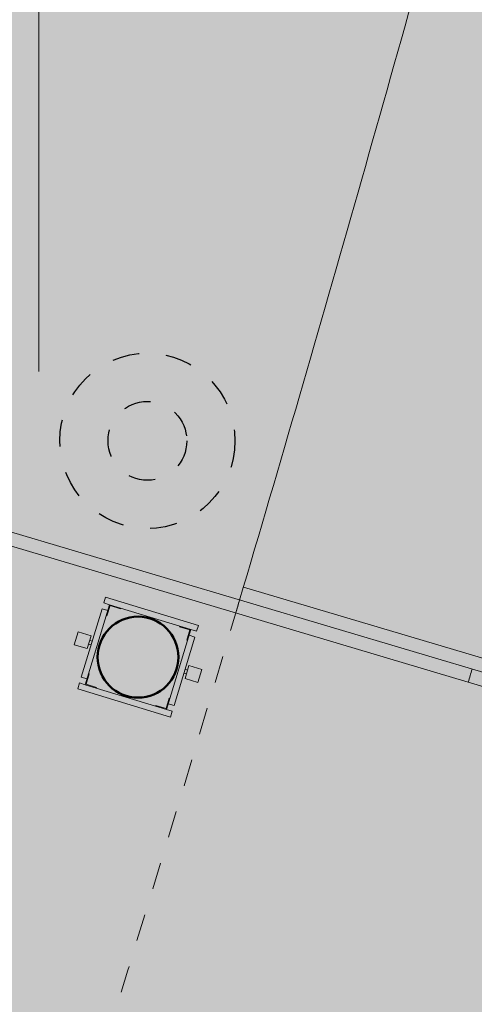
# Model space of a CAD drawing. Units: metres. Extents: x 3331639 to 3332350, y 5984477 to 5984715.
# Drawn here: x 3331950 to 3331952, y 5984595 to 5984599 of the extents above; entities that cross this region are included whole.
import ezdxf

# ---------------------------------------------------------------- set-up
doc = ezdxf.new("R2010")
doc.units = ezdxf.units.M
doc.linetypes.add('DASHED', pattern=[19.05, 12.7, -6.35])
doc.linetypes.add('PUNKT2_S9', pattern=[0.05, 0, -0.05])
doc.layers.add('0.15', color=7, linetype='Continuous', lineweight=15, true_color=0x7f7f7f)
doc.layers.add('A-Teren', color=7, linetype='Continuous', lineweight=18)
doc.layers.add('SIATKA_KRZYŻY', color=7, linetype='Continuous', lineweight=13)
for name, color, linetype in [('DLXLUM02', 2, 'Continuous'), ('E_osw_terenu', 240, 'DASHED'), ('plac wejściowy', 7, 'Continuous'), ('WYPEŁNIENIA', 7, 'Continuous')]:
    doc.layers.add(name, color=color, linetype=linetype)

# ---------------------------------------------------------------- blocks, each defined once
blk = doc.blocks.new('ŚMIETNIK')
at = {"layer": '0.15', "ltscale": 60}
for p, q in [((3332320.914, 5984628.0706), (3332320.8915, 5984628.0706)), ((3332320.8915, 5984628.0481), (3332320.914, 5984628.0481)), ((3332320.9565, 5984628.0681), (3332320.9565, 5984628.0706)), ((3332321.1865, 5984628.0681), (3332321.1865, 5984628.0706)), ((3332321.229, 5984628.0706), (3332321.2515, 5984628.0706)), ((3332321.229, 5984628.0481), (3332321.2515, 5984628.0481)), ((3332320.9165, 5984628.0281), (3332320.914, 5984628.0281)), ((3332321.2265, 5984628.0281), (3332321.229, 5984628.0281)), ((3332320.8915, 5984627.9231), (3332320.8815, 5984627.9231)), ((3332320.8915, 5984627.9081), (3332320.8815, 5984627.9081)), ((3332321.2515, 5984627.9231), (3332321.2615, 5984627.9231)), ((3332321.2515, 5984627.9081), (3332321.2615, 5984627.9081)), ((3332320.9165, 5984627.8031), (3332320.914, 5984627.8031)), ((3332321.2265, 5984627.8031), (3332321.229, 5984627.8031)), ((3332320.8915, 5984627.7831), (3332320.914, 5984627.7831)), ((3332320.914, 5984627.7606), (3332320.8915, 5984627.7606)), ((3332320.9565, 5984627.7631), (3332320.9565, 5984627.7606)), ((3332321.1865, 5984627.7631), (3332321.1865, 5984627.7606)), ((3332321.229, 5984627.7831), (3332321.2515, 5984627.7831)), ((3332321.229, 5984627.7606), (3332321.2515, 5984627.7606))]:
    blk.add_line(p, q, dxfattribs=at)
for points in [[(3332321.2515, 5984628.0706), (3332321.2515, 5984628.0931), (3332320.8915, 5984628.0931), (3332320.8915, 5984628.0706)], [(3332320.8915, 5984628.0481), (3332320.8915, 5984627.7831)], [(3332320.9565, 5984628.0681), (3332320.9165, 5984628.0681), (3332320.9165, 5984628.0281)], [(3332321.2265, 5984628.0281), (3332321.2265, 5984628.0681), (3332321.1865, 5984628.0681)], [(3332321.2515, 5984627.7831), (3332321.2515, 5984628.0481)], [(3332320.9165, 5984627.8031), (3332320.9165, 5984627.7631), (3332320.9565, 5984627.7631)], [(3332321.1865, 5984627.7631), (3332321.2265, 5984627.7631), (3332321.2265, 5984627.8031)], [(3332320.8915, 5984627.7606), (3332320.8915, 5984627.7381), (3332321.2515, 5984627.7381), (3332321.2515, 5984627.7606)]]:
    blk.add_lwpolyline(points, dxfattribs=at)
for points in [[(3332320.914, 5984627.7606), (3332321.229, 5984627.7606), (3332321.229, 5984628.0706), (3332320.914, 5984628.0706)], [(3332320.8315, 5984627.8906), (3332320.8815, 5984627.8906), (3332320.8815, 5984627.9406), (3332320.8315, 5984627.9406)], [(3332321.3115, 5984627.8906), (3332321.2615, 5984627.8906), (3332321.2615, 5984627.9406), (3332321.3115, 5984627.9406)]]:
    blk.add_lwpolyline(points, close=True, dxfattribs=at)
at = {"layer": '0.15', "lineweight": 50, "ltscale": 60}
blk.add_circle((3332321.0715, 5984627.9156), 0.15, dxfattribs=at)
blk = doc.blocks.new('A$C68E12635')
at = {"layer": 'E_osw_terenu'}
h = blk.add_hatch(color=256, dxfattribs=at)
edge = h.paths.add_edge_path()
edge.add_arc((0, 0), 146.2, 0, 360)
for radius in [325, 146.2]:
    blk.add_circle((0, 0), radius, dxfattribs=at)

msp = doc.modelspace()

# ---------------------------------------------------------------- hatches: boundary and pattern name
at = {"layer": 'WYPEŁNIENIA'}
msp.add_hatch(color=35, dxfattribs=at).paths.add_polyline_path([(3332030, 5984646.42), (3331896.11, 5984666.86), (3331846.0489, 5984634.2679), (3331814.7399, 5984617.4405), (3331808.78, 5984614.23), (3331774.01, 5984599.38), (3331767.9263, 5984544.0104), (3331907.0896, 5984528.716), (3332021.81, 5984516.11), (3332026.25, 5984545.65), (3332030.07, 5984630.98)])
h = msp.add_hatch(color=92, dxfattribs=at)
h.dxf.hatch_style = 1
edge = h.paths.add_edge_path()
edge.add_line((3331964.1104, 5984583.3943), (3331968.8422, 5984584.8656))
edge.add_line((3331968.8422, 5984584.8656), (3331968.9752, 5984584.9091))
edge.add_line((3331968.9752, 5984584.9091), (3331969.0767, 5984584.5985))
edge.add_arc((3331913.6746, 5984566.4992), 58.2836, -0.232528, 18.091621, ccw=False)
edge.add_line((3331971.9577, 5984566.2627), (3331966.3846, 5984566.4553))
edge.add_line((3331966.3846, 5984566.4553), (3331966.4151, 5984568.2202))
edge.add_arc((3331920.5278, 5984569.0128), 45.8942, 359.01044, 378.26196)
edge = h.paths.add_edge_path(flags=17)
edge.add_line((3331968.5934, 5984547.3227), (3331962.3494, 5984548.2445))
edge.add_line((3331962.3494, 5984548.2445), (3331961.7134, 5984546.8282))
edge.add_arc((3331920.438, 5984565.363), 45.246, 320.45047, 335.81748, ccw=False)
edge.add_line((3331955.326, 5984536.5528), (3331988.4458, 5984531.551))
edge.add_line((3331988.4458, 5984531.551), (3331988.6682, 5984533.0394))
edge.add_line((3331988.6682, 5984533.0394), (3331981.1855, 5984534.1524))
edge.add_line((3331981.1855, 5984534.1524), (3331981.4515, 5984535.9326))
edge.add_line((3331981.4515, 5984535.9326), (3331978.3756, 5984536.3922))
edge.add_line((3331978.3756, 5984536.3922), (3331978.1096, 5984534.6119))
edge.add_line((3331978.1096, 5984534.6119), (3331966.9443, 5984536.2852))
edge.add_line((3331966.9443, 5984536.2852), (3331968.5934, 5984547.3227))
edge = h.paths.add_edge_path()
edge.add_line((3331993.139, 5984565.399), (3331988.5005, 5984566.0921))
edge.add_line((3331988.5005, 5984566.0921), (3331988.3979, 5984565.4362))
edge.add_arc((3331972.2918, 5984567.956), 16.3021, 338.38449, 351.10802, ccw=False)
edge.add_arc((3328989.9567, 5985749.6797), 3224.2287, 338.3642005, 338.3844945, ccw=False)
edge.add_line((3331987.0265, 5984560.8891), (3331986.9004, 5984560.3326))
edge.add_line((3331986.9004, 5984560.3326), (3331986.8145, 5984559.4483))
edge.add_line((3331986.8145, 5984559.4483), (3331986.9236, 5984558.8282))
edge.add_line((3331986.9236, 5984558.8282), (3331987.0691, 5984558.6039))
edge.add_line((3331987.0691, 5984558.6039), (3331987.3343, 5984558.366))
edge.add_line((3331987.3343, 5984558.366), (3331987.6671, 5984558.1976))
edge.add_line((3331987.6671, 5984558.1976), (3331988.0398, 5984558.0987))
edge.add_line((3331988.0398, 5984558.0987), (3331988.4226, 5984558.0434))
edge.add_line((3331988.4226, 5984558.0434), (3331989.1279, 5984558.0326))
edge.add_arc((3331989.917, 5984549.2272), 8.8407, 84.80817, 95.12042, ccw=False)
edge.add_arc((3331990.3897, 5984556.158), 1.902, 56.4109, 80.0912, ccw=False)
edge.add_line((3331991.4419, 5984557.7424), (3331991.8384, 5984557.4187))
edge.add_line((3331991.8384, 5984557.4187), (3331991.9278, 5984557.3398))
edge.add_line((3331991.9278, 5984557.3398), (3331992.057, 5984558.1885))
edge.add_line((3331992.057, 5984558.1885), (3331993.139, 5984565.399))
edge = h.paths.add_edge_path()
edge.add_line((3331986.7184, 5984566.3583), (3331982.9373, 5984566.9233))
edge.add_line((3331982.9373, 5984566.9233), (3331981.7341, 5984558.8702))
edge.add_line((3331981.7341, 5984558.8702), (3331982.7953, 5984558.7116))
edge.add_line((3331982.7953, 5984558.7116), (3331985.0714, 5984558.3715))
edge.add_arc((3331985.214, 5984559.3261), 0.9651, 261.5023, 352.7491)
edge.add_arc((3331915.3092, 5984568.2202), 71.4334, 352.749082, 358.506431)
edge = h.paths.add_edge_path()
edge.add_line((3332000.5181, 5984611.5048), (3332000.7925, 5984613.3411))
edge.add_arc((3332002.7759, 5984613.0448), 2.0055, 81.315, 171.5023, ccw=False)
edge.add_line((3332003.0788, 5984615.0273), (3332006.113, 5984614.5739))
edge.add_line((3332006.113, 5984614.5739), (3332006.0018, 5984613.8291))
edge.add_arc((3332002.563, 5984614.3429), 3.477, 309.8581, 351.5023, ccw=False)
edge.add_arc((3332003.1291, 5984613.6648), 2.5936, 262.5836, 309.8581, ccw=False)
edge.add_line((3332002.7943, 5984611.0929), (3332000.5076, 5984611.4346))
edge.add_line((3332000.5076, 5984611.4346), (3332000.5181, 5984611.5048))
edge = h.paths.add_edge_path()
edge.add_line((3331971.871, 5984563.2639), (3331966.22, 5984563.7591))
edge.add_line((3331966.22, 5984563.7591), (3331966.22, 5984563.7591))
edge.add_arc((3331924.4043, 5984566.3726), 41.8973, 340.60954, 356.42367, ccw=False)
edge.add_line((3331963.9251, 5984552.4625), (3331969.6314, 5984550.6129))
edge.add_line((3331969.6314, 5984550.6129), (3331969.6432, 5984550.6096))
edge.add_line((3331969.6432, 5984550.6096), (3331969.9017, 5984551.6043))
edge.add_arc((3331904.0384, 5984568.72), 68.0509, 345.432885, 355.401318)
edge.add_line((3332004.0782, 5984527.6991), (3331954.2655, 5984535.1412))
edge.add_line((3331954.2655, 5984535.1412), (3331954.265, 5984535.1406))
edge.add_arc((3331915.3091, 5984568.2203), 51.106, 308.82265, 319.66351, ccw=False)
edge.add_line((3331947.3481, 5984528.4041), (3331948.2576, 5984527.7559))
edge.add_arc((3331953.6375, 5984535.3041), 9.2693, 234.52089, 248.7695)
edge.add_arc((3331951.6636, 5984530.2232), 3.8184, 248.7695, 301.2361)
edge.add_arc((3331939.1855, 5984550.7977), 27.8811, 301.23611, 307.41299)
edge.add_arc((3331958.6418, 5984525.3619), 4.1427, 80.3081, 127.413, ccw=False)
edge.add_arc((3331958.4078, 5984523.9917), 5.5327, 57.1334, 80.3081, ccw=False)
edge.add_arc((3331762.1055, 5984220.1662), 367.2571, 56.47366, 57.133417, ccw=False)
edge.add_arc((3331973.1033, 5984538.6309), 14.7636, 236.47366, 250.31553)
edge.add_arc((3331969.4057, 5984528.295), 3.7862, 250.3155, 278.4541)
edge.add_arc((3331972.9035, 5984504.7616), 20.0057, 92.70495, 98.45413, ccw=False)
edge.add_line((3331971.9594, 5984524.745), (3331973.7911, 5984525.1886))
edge.add_line((3331973.7911, 5984525.1886), (3331976.964, 5984526.1446))
edge.add_arc((3331984.9735, 5984499.5631), 27.762, 98.90827, 106.76853, ccw=False)
edge.add_arc((3331982.0504, 5984518.2122), 8.8853, 68.0997, 98.90827, ccw=False)
edge.add_arc((3331963.4694, 5984471.9912), 58.7012, 64.596438, 68.099699, ccw=False)
edge.add_arc((3331992.2374, 5984532.5669), 8.3586, 244.59644, 267.67082)
edge.add_arc((3331992.9958, 5984551.2112), 27.0183, 267.67082, 276.98158)
edge.add_arc((3331997.9901, 5984510.4273), 14.0702, 85.80325, 96.98158, ccw=False)
edge.add_arc((3331998.6081, 5984518.8501), 5.6248, 55.2946, 85.8033, ccw=False)
edge.add_line((3332001.8107, 5984523.4742), (3332003.2023, 5984521.8631))
edge.add_line((3332003.2023, 5984521.8631), (3332003.2859, 5984522.3267))
edge.add_line((3332003.2859, 5984522.3267), (3332004.0884, 5984527.6976))
edge.add_line((3331986.005, 5984551.667), (3331985.9382, 5984549.6991))
h = msp.add_hatch(color=92, dxfattribs=at)
edge = h.paths.add_edge_path()
edge.add_line((3331932.1822, 5984550.1703), (3331933.6728, 5984549.9476))
edge.add_line((3331933.6728, 5984549.9476), (3331932.2166, 5984540.0887))
edge.add_arc((3331929.247, 5984540.5273), 3.0018, 270.03, 351.598, ccw=False)
edge.add_line((3331929.2485, 5984537.5255), (3331873.4245, 5984545.8336))
edge.add_arc((3331873.8793, 5984548.8892), 3.0892, 166.9789, 261.535, ccw=False)
edge.add_line((3331870.8695, 5984549.5852), (3331871.0932, 5984551.0825))
edge.add_line((3331871.0932, 5984551.0825), (3331931.0026, 5984542.1314))
edge.add_line((3331931.0026, 5984542.1314), (3331932.1822, 5984550.1703))
edge = h.paths.add_edge_path()
edge.add_line((3331944.2333, 5984598.5867), (3331950.7455, 5984596.6546))
edge.add_line((3331950.7455, 5984596.6546), (3331949.165, 5984591.9083))
edge.add_line((3331949.165, 5984591.9083), (3331947.1776, 5984586.1245))
edge.add_arc((3331944.4462, 5984587.0631), 2.8881, 287.2953, 341.036, ccw=False)
edge.add_line((3331945.3048, 5984584.3055), (3331938.2211, 5984580.7559))
edge.add_line((3331938.2211, 5984580.7559), (3331937.5203, 5984576.0658))
edge.add_line((3331937.5203, 5984576.0658), (3331936.045, 5984576.2862))
edge.add_line((3331936.045, 5984576.2862), (3331938.3966, 5984592.2152))
edge.add_line((3331938.3966, 5984592.2152), (3331939.3533, 5984591.3358))
edge.add_line((3331939.3533, 5984591.3358), (3331940.4804, 5984590.2077))
edge.add_line((3331940.4804, 5984590.2077), (3331941.1748, 5984589.4572))
edge.add_line((3331941.1748, 5984589.4572), (3331942.491, 5984593.1334))
edge.add_line((3331942.491, 5984593.1334), (3331943.9856, 5984597.7645))
edge.add_line((3331943.9856, 5984597.7645), (3331944.2333, 5984598.5867))

# ---------------------------------------------------------------- linework, layer by layer
at = {"layer": 'A-Teren', "linetype": 'PUNKT2_S9'}
msp.add_arc((3331811.4718, 5984637.9749), 145.2739, 339.08915, 343.454523, dxfattribs=at)
at = {"layer": 'plac wejściowy', "linetype": 'Continuous', "lineweight": 20}
for p, q in [((3331953.333, 5984595.8834), (3331944.2325, 5984598.5869)), ((3331953.3188, 5984595.8355), (3331944.2183, 5984598.539)), ((3331952.4845, 5984596.1876), (3331950.759, 5984596.7002))]:
    msp.add_line(p, q, dxfattribs=at)
for radius, end in [(145.2739, 344.697432), (146.1739, 343.474122)]:
    msp.add_arc((3331811.4718, 5984637.9749), radius, 343.454523, end, dxfattribs=at)
at = {"layer": 'plac wejściowy', "color": 253, "linetype": 'Continuous', "lineweight": 20}
msp.add_arc((3331811.4718, 5984637.9749), 145.2739, 343.454523, 343.474243, dxfattribs=at)
at = {"layer": 'SIATKA_KRZYŻY', "color": 253}
msp.add_line((3331950, 5984597.5), (3331950, 5984602.5), dxfattribs=at)

# ---------------------------------------------------------------- block references
at = {"layer": 'DLXLUM02', "xscale": 0.0009999275207519531, "yscale": 0.001000404357910156, "zscale": 0.001}
msp.add_blockref('A$C68E12635', (3331950.4025, 5984597.2424), dxfattribs=at)
at = {"layer": 'WYPEŁNIENIA', "rotation": 343.087198195676}
msp.add_blockref('ŚMIETNIK', (-1597267.0165, 1228237.435), dxfattribs=at)

doc.saveas('drawing.dxf')
